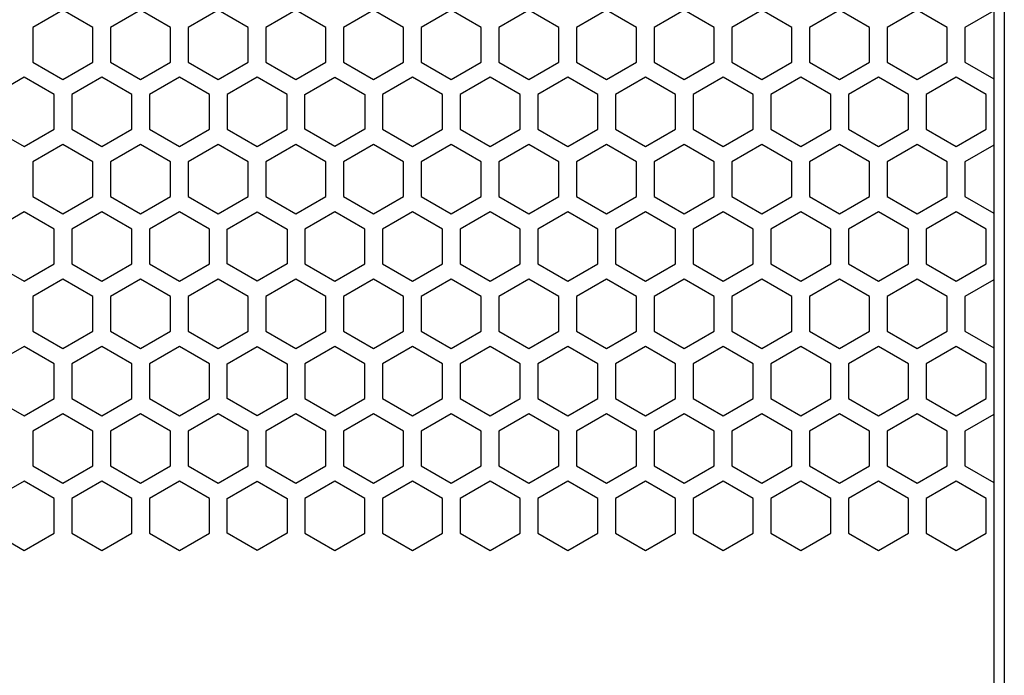
# Model space of a CAD drawing. Extents: x 0 to 2940, y 0 to 2079.
# Drawn here: x 1524 to 1608, y 1083 to 1138 of the extents above; entities that cross this region are included whole.
import ezdxf

# ---------------------------------------------------------------- set-up
doc = ezdxf.new("R2010")
doc.units = 0
doc.layers.get('0').update_dxf_attribs({"linetype": 'CONTINUOUS'})

msp = doc.modelspace()

# ---------------------------------------------------------------- linework, layer by layer
at = {"color": 7}
for p, q in [((1607.763794, 1301.220215), (1607.763794, 805.220215)), ((1606.864014, 1291.220337), (1606.864014, 815.220337))]:
    msp.add_line(p, q, dxfattribs=at)
at = {"color": 7, "ltscale": 0.073605}
for p, q in [((1527.763672, 1139.043213), (1525.213867, 1137.571167)), ((1534.36377, 1139.043213), (1531.813965, 1137.571167)), ((1536.913574, 1137.571167), (1534.36377, 1139.043213)), ((1543.513672, 1137.571167), (1540.963867, 1139.043213)), ((1550.11377, 1137.571167), (1547.563965, 1139.043213)), ((1554.163574, 1139.043213), (1551.61377, 1137.571167)), ((1560.763672, 1139.043213), (1558.213867, 1137.571167)), ((1567.36377, 1139.043213), (1564.813965, 1137.571167)), ((1569.913574, 1137.571167), (1567.36377, 1139.043213)), ((1576.513672, 1137.571167), (1573.963867, 1139.043213)), ((1583.11377, 1137.571167), (1580.563965, 1139.043213)), ((1587.163696, 1139.043213), (1584.613892, 1137.571167)), ((1593.763794, 1139.043213), (1591.213989, 1137.571167)), ((1600.363892, 1139.043213), (1597.814087, 1137.571167)), ((1602.913696, 1137.571167), (1600.363892, 1139.043213)), ((1524.464111, 1127.438599), (1527.013916, 1128.910645)), ((1531.064209, 1127.438599), (1533.614014, 1128.910645)), ((1535.114014, 1128.910645), (1537.663818, 1127.438599)), ((1541.714111, 1128.910645), (1544.263916, 1127.438599)), ((1550.864014, 1127.438599), (1548.314209, 1128.910645)), ((1553.413818, 1128.910645), (1550.864014, 1127.438599)), ((1557.464111, 1127.438599), (1560.013916, 1128.910645)), ((1564.064209, 1127.438599), (1566.614014, 1128.910645)), ((1568.113647, 1128.910645), (1570.663452, 1127.438599)), ((1574.713745, 1128.910645), (1577.26355, 1127.438599)), ((1581.313843, 1128.910645), (1583.863647, 1127.438599)), ((1583.863647, 1127.438599), (1586.413452, 1128.910645)), ((1590.463745, 1127.438599), (1593.01355, 1128.910645)), ((1597.063843, 1127.438599), (1599.613647, 1128.910645)), ((1601.11377, 1128.910645), (1603.663574, 1127.438599)), ((1527.763672, 1116.180176), (1525.213867, 1114.70813)), ((1534.36377, 1116.180176), (1531.813965, 1114.70813)), ((1536.913574, 1114.70813), (1534.36377, 1116.180176)), ((1543.513672, 1114.70813), (1540.963867, 1116.180176)), ((1550.11377, 1114.70813), (1547.563965, 1116.180176)), ((1554.163574, 1116.180176), (1551.61377, 1114.70813)), ((1560.763672, 1116.180176), (1558.213867, 1114.70813)), ((1567.36377, 1116.180176), (1564.813965, 1114.70813)), ((1569.913574, 1114.70813), (1567.36377, 1116.180176)), ((1576.513672, 1114.70813), (1573.963867, 1116.180176)), ((1583.11377, 1114.70813), (1580.563965, 1116.180176)), ((1587.163696, 1116.180176), (1584.613892, 1114.70813)), ((1593.763794, 1116.180176), (1591.213989, 1114.70813)), ((1600.363892, 1116.180176), (1597.814087, 1114.70813)), ((1602.913696, 1114.70813), (1600.363892, 1116.180176)), ((1524.464111, 1104.575562), (1527.013916, 1106.047607)), ((1531.064209, 1104.575562), (1533.614014, 1106.047607)), ((1535.114014, 1106.047607), (1537.663818, 1104.575562)), ((1544.263916, 1104.575562), (1541.714111, 1106.047607)), ((1548.314209, 1106.047607), (1550.864014, 1104.575562)), ((1550.864014, 1104.575562), (1553.413818, 1106.047607)), ((1557.464111, 1104.575562), (1560.013916, 1106.047607)), ((1564.064209, 1104.575562), (1566.614014, 1106.047607)), ((1568.113647, 1106.047607), (1570.663452, 1104.575562)), ((1574.713745, 1106.047607), (1577.26355, 1104.575562)), ((1581.313843, 1106.047607), (1583.863647, 1104.575562)), ((1583.863647, 1104.575562), (1586.413452, 1106.047607)), ((1590.463745, 1104.575562), (1593.01355, 1106.047607)), ((1597.063843, 1104.575562), (1599.613647, 1106.047607)), ((1601.11377, 1106.047607), (1603.663574, 1104.575562)), ((1527.763672, 1104.748535), (1525.213867, 1103.276489)), ((1534.36377, 1104.748535), (1531.813965, 1103.276489)), ((1536.913574, 1103.276489), (1534.36377, 1104.748535)), ((1543.513672, 1103.276489), (1540.963867, 1104.748535)), ((1550.11377, 1103.276489), (1547.563965, 1104.748535)), ((1554.163574, 1104.748535), (1551.61377, 1103.276489)), ((1560.763672, 1104.748535), (1558.213867, 1103.276489)), ((1567.36377, 1104.748535), (1564.813965, 1103.276489)), ((1569.913574, 1103.276489), (1567.36377, 1104.748535)), ((1576.513672, 1103.276489), (1573.963867, 1104.748535)), ((1583.11377, 1103.276489), (1580.563965, 1104.748535)), ((1587.163696, 1104.748535), (1584.613892, 1103.276489)), ((1593.763794, 1104.748535), (1591.213989, 1103.276489)), ((1600.363892, 1104.748535), (1597.814087, 1103.276489)), ((1602.913696, 1103.276489), (1600.363892, 1104.748535))]:
    msp.add_line(p, q, dxfattribs=at)
at = {"color": 7, "ltscale": 0.073616}
for p, q in [((1530.313965, 1137.571167), (1527.763672, 1139.043213)), ((1540.963867, 1139.043213), (1538.413574, 1137.571167)), ((1547.563965, 1139.043213), (1545.013672, 1137.571167)), ((1556.713867, 1137.571167), (1554.163574, 1139.043213)), ((1563.313965, 1137.571167), (1560.763672, 1139.043213)), ((1571.413696, 1134.626587), (1573.963867, 1133.154297)), ((1578.013794, 1134.626587), (1580.563965, 1133.154297)), ((1587.163696, 1133.154297), (1589.713867, 1134.626587)), ((1593.763794, 1133.154297), (1596.313965, 1134.626587)), ((1590.463745, 1133.327515), (1587.913574, 1131.855225)), ((1597.063843, 1133.327515), (1594.513672, 1131.855225)), ((1606.213745, 1131.855225), (1603.663574, 1133.327515)), ((1521.913818, 1128.910645), (1524.464111, 1127.438599)), ((1528.513916, 1128.910645), (1531.064209, 1127.438599)), ((1537.663818, 1127.438599), (1540.214111, 1128.910645)), ((1544.263916, 1127.438599), (1546.814209, 1128.910645)), ((1554.913818, 1128.910645), (1557.464111, 1127.438599)), ((1561.513916, 1128.910645), (1564.064209, 1127.438599)), ((1573.963867, 1127.611816), (1571.413696, 1126.139526)), ((1580.563965, 1127.611816), (1578.013794, 1126.139526)), ((1589.713867, 1126.139526), (1587.163696, 1127.611816)), ((1596.313965, 1126.139526), (1593.763794, 1127.611816)), ((1587.913574, 1117.479248), (1590.463745, 1116.006958)), ((1594.513672, 1117.479248), (1597.063843, 1116.006958)), ((1603.663574, 1116.006958), (1606.213745, 1117.479248)), ((1530.313965, 1114.70813), (1527.763672, 1116.180176)), ((1540.963867, 1116.180176), (1538.413574, 1114.70813)), ((1547.563965, 1116.180176), (1545.013672, 1114.70813)), ((1556.713867, 1114.70813), (1554.163574, 1116.180176)), ((1563.313965, 1114.70813), (1560.763672, 1116.180176)), ((1571.413696, 1111.76355), (1573.963867, 1110.29126)), ((1578.013794, 1111.76355), (1580.563965, 1110.29126)), ((1587.163696, 1110.29126), (1589.713867, 1111.76355)), ((1593.763794, 1110.29126), (1596.313965, 1111.76355)), ((1590.463745, 1110.464478), (1587.913574, 1108.992188)), ((1597.063843, 1110.464478), (1594.513672, 1108.992188)), ((1606.213745, 1108.992188), (1603.663574, 1110.464478)), ((1521.913818, 1106.047607), (1524.464111, 1104.575562)), ((1528.513916, 1106.047607), (1531.064209, 1104.575562)), ((1537.663818, 1104.575562), (1540.214111, 1106.047607)), ((1546.814209, 1106.047607), (1544.263916, 1104.575562)), ((1554.913818, 1106.047607), (1557.464111, 1104.575562)), ((1561.513916, 1106.047607), (1564.064209, 1104.575562)), ((1530.313965, 1103.276489), (1527.763672, 1104.748535)), ((1540.963867, 1104.748535), (1538.413574, 1103.276489)), ((1547.563965, 1104.748535), (1545.013672, 1103.276489)), ((1556.713867, 1103.276489), (1554.163574, 1104.748535)), ((1563.313965, 1103.276489), (1560.763672, 1104.748535)), ((1571.413696, 1100.331909), (1573.963867, 1098.859619)), ((1578.013794, 1100.331909), (1580.563965, 1098.859619)), ((1587.163696, 1098.859619), (1589.713867, 1100.331909)), ((1593.763794, 1098.859619), (1596.313965, 1100.331909)), ((1587.913574, 1094.616211), (1590.463745, 1093.143921)), ((1594.513672, 1094.616211), (1597.063843, 1093.143921)), ((1603.663574, 1093.143921), (1606.213745, 1094.616211))]:
    msp.add_line(p, q, dxfattribs=at)
at = {"color": 7, "ltscale": 0.073613}
for p, q in [((1573.963867, 1139.043213), (1571.413696, 1137.571167)), ((1580.563965, 1139.043213), (1578.013794, 1137.571167)), ((1589.713867, 1137.571167), (1587.163696, 1139.043213)), ((1596.313965, 1137.571167), (1593.763794, 1139.043213)), ((1587.913574, 1128.910645), (1590.463745, 1127.438599)), ((1594.513672, 1128.910645), (1597.063843, 1127.438599)), ((1603.663574, 1127.438599), (1606.213745, 1128.910645)), ((1573.963867, 1116.180176), (1571.413696, 1114.70813)), ((1580.563965, 1116.180176), (1578.013794, 1114.70813)), ((1589.713867, 1114.70813), (1587.163696, 1116.180176)), ((1596.313965, 1114.70813), (1593.763794, 1116.180176)), ((1587.913574, 1106.047607), (1590.463745, 1104.575562)), ((1594.513672, 1106.047607), (1597.063843, 1104.575562)), ((1603.663574, 1104.575562), (1606.213745, 1106.047607)), ((1573.963867, 1104.748535), (1571.413696, 1103.276489)), ((1580.563965, 1104.748535), (1578.013794, 1103.276489)), ((1589.713867, 1103.276489), (1587.163696, 1104.748535)), ((1596.313965, 1103.276489), (1593.763794, 1104.748535))]:
    msp.add_line(p, q, dxfattribs=at)
at = {"color": 7, "ltscale": 0.07073}
msp.add_line((1606.864014, 1138.985718), (1604.413818, 1137.571167), dxfattribs=at)
at = {"color": 7, "ltscale": 0.073615}
for p, q in [((1525.213867, 1137.571167), (1525.213867, 1134.626587)), ((1530.313965, 1134.626587), (1530.313965, 1137.571167)), ((1531.813965, 1137.571167), (1531.813965, 1134.626587)), ((1536.913574, 1134.626587), (1536.913574, 1137.571167)), ((1538.413574, 1137.571167), (1538.413574, 1134.626587)), ((1543.513672, 1134.626587), (1543.513672, 1137.571167)), ((1545.013672, 1137.571167), (1545.013672, 1134.626587)), ((1550.11377, 1134.626587), (1550.11377, 1137.571167)), ((1551.61377, 1137.571167), (1551.61377, 1134.626587)), ((1556.713867, 1134.626587), (1556.713867, 1137.571167)), ((1558.213867, 1137.571167), (1558.213867, 1134.626587)), ((1563.313965, 1134.626587), (1563.313965, 1137.571167)), ((1564.813965, 1137.571167), (1564.813965, 1134.626587)), ((1569.913574, 1134.626587), (1569.913574, 1137.571167)), ((1571.413696, 1137.571167), (1571.413696, 1134.626587)), ((1576.513672, 1134.626587), (1576.513672, 1137.571167)), ((1578.013794, 1137.571167), (1578.013794, 1134.626587)), ((1583.11377, 1134.626587), (1583.11377, 1137.571167)), ((1584.613892, 1137.571167), (1584.613892, 1134.626587)), ((1589.713867, 1134.626587), (1589.713867, 1137.571167)), ((1591.213989, 1137.571167), (1591.213989, 1134.626587)), ((1596.313965, 1134.626587), (1596.313965, 1137.571167)), ((1597.814087, 1137.571167), (1597.814087, 1134.626587)), ((1602.913696, 1134.626587), (1602.913696, 1137.571167)), ((1604.413818, 1137.571167), (1604.413818, 1134.626587)), ((1527.013916, 1128.910645), (1527.013916, 1131.855225)), ((1528.513916, 1131.855225), (1528.513916, 1128.910645)), ((1533.614014, 1128.910645), (1533.614014, 1131.855225)), ((1535.114014, 1131.855225), (1535.114014, 1128.910645)), ((1540.214111, 1128.910645), (1540.214111, 1131.855225)), ((1541.714111, 1131.855225), (1541.714111, 1128.910645)), ((1546.814209, 1128.910645), (1546.814209, 1131.855225)), ((1548.314209, 1128.910645), (1548.314209, 1131.855225)), ((1553.413818, 1131.855225), (1553.413818, 1128.910645)), ((1554.913818, 1131.855225), (1554.913818, 1128.910645)), ((1560.013916, 1128.910645), (1560.013916, 1131.855225)), ((1561.513916, 1131.855225), (1561.513916, 1128.910645)), ((1566.614014, 1128.910645), (1566.614014, 1131.855225)), ((1568.113647, 1131.855225), (1568.113647, 1128.910645)), ((1573.214111, 1128.910645), (1573.214111, 1131.855225)), ((1574.713745, 1131.855225), (1574.713745, 1128.910645)), ((1579.814209, 1128.910645), (1579.814209, 1131.855225)), ((1581.313843, 1131.855225), (1581.313843, 1128.910645)), ((1586.413452, 1128.910645), (1586.413452, 1131.855225)), ((1587.913574, 1131.855225), (1587.913574, 1128.910645)), ((1593.01355, 1128.910645), (1593.01355, 1131.855225)), ((1594.513672, 1131.855225), (1594.513672, 1128.910645)), ((1599.613647, 1128.910645), (1599.613647, 1131.855225)), ((1601.11377, 1131.855225), (1601.11377, 1128.910645)), ((1606.213745, 1128.910645), (1606.213745, 1131.855225)), ((1525.213867, 1114.70813), (1525.213867, 1111.76355)), ((1530.313965, 1111.76355), (1530.313965, 1114.70813)), ((1531.813965, 1114.70813), (1531.813965, 1111.76355)), ((1536.913574, 1111.76355), (1536.913574, 1114.70813)), ((1538.413574, 1114.70813), (1538.413574, 1111.76355)), ((1543.513672, 1111.76355), (1543.513672, 1114.70813)), ((1545.013672, 1114.70813), (1545.013672, 1111.76355)), ((1550.11377, 1111.76355), (1550.11377, 1114.70813)), ((1551.61377, 1114.70813), (1551.61377, 1111.76355)), ((1556.713867, 1111.76355), (1556.713867, 1114.70813)), ((1558.213867, 1114.70813), (1558.213867, 1111.76355)), ((1563.313965, 1111.76355), (1563.313965, 1114.70813)), ((1564.813965, 1114.70813), (1564.813965, 1111.76355)), ((1569.913574, 1111.76355), (1569.913574, 1114.70813)), ((1571.413696, 1114.70813), (1571.413696, 1111.76355)), ((1576.513672, 1111.76355), (1576.513672, 1114.70813)), ((1578.013794, 1114.70813), (1578.013794, 1111.76355)), ((1583.11377, 1111.76355), (1583.11377, 1114.70813)), ((1584.613892, 1114.70813), (1584.613892, 1111.76355)), ((1589.713867, 1111.76355), (1589.713867, 1114.70813)), ((1591.213989, 1114.70813), (1591.213989, 1111.76355)), ((1596.313965, 1111.76355), (1596.313965, 1114.70813)), ((1597.814087, 1114.70813), (1597.814087, 1111.76355)), ((1602.913696, 1111.76355), (1602.913696, 1114.70813)), ((1604.413818, 1114.70813), (1604.413818, 1111.76355)), ((1527.013916, 1106.047607), (1527.013916, 1108.992188)), ((1528.513916, 1108.992188), (1528.513916, 1106.047607)), ((1533.614014, 1106.047607), (1533.614014, 1108.992188)), ((1535.114014, 1108.992188), (1535.114014, 1106.047607)), ((1540.214111, 1106.047607), (1540.214111, 1108.992188)), ((1541.714111, 1106.047607), (1541.714111, 1108.992188)), ((1546.814209, 1108.992188), (1546.814209, 1106.047607)), ((1548.314209, 1108.992188), (1548.314209, 1106.047607)), ((1553.413818, 1106.047607), (1553.413818, 1108.992188)), ((1554.913818, 1108.992188), (1554.913818, 1106.047607)), ((1560.013916, 1106.047607), (1560.013916, 1108.992188)), ((1561.513916, 1108.992188), (1561.513916, 1106.047607)), ((1566.614014, 1106.047607), (1566.614014, 1108.992188)), ((1568.113647, 1108.992188), (1568.113647, 1106.047607)), ((1573.214111, 1106.047607), (1573.214111, 1108.992188)), ((1574.713745, 1108.992188), (1574.713745, 1106.047607)), ((1579.814209, 1106.047607), (1579.814209, 1108.992188)), ((1581.313843, 1108.992188), (1581.313843, 1106.047607)), ((1586.413452, 1106.047607), (1586.413452, 1108.992188)), ((1587.913574, 1108.992188), (1587.913574, 1106.047607)), ((1593.01355, 1106.047607), (1593.01355, 1108.992188)), ((1594.513672, 1108.992188), (1594.513672, 1106.047607)), ((1599.613647, 1106.047607), (1599.613647, 1108.992188)), ((1601.11377, 1108.992188), (1601.11377, 1106.047607)), ((1606.213745, 1106.047607), (1606.213745, 1108.992188)), ((1525.213867, 1103.276489), (1525.213867, 1100.331909)), ((1530.313965, 1100.331909), (1530.313965, 1103.276489)), ((1531.813965, 1103.276489), (1531.813965, 1100.331909)), ((1536.913574, 1100.331909), (1536.913574, 1103.276489)), ((1538.413574, 1103.276489), (1538.413574, 1100.331909)), ((1543.513672, 1100.331909), (1543.513672, 1103.276489)), ((1545.013672, 1103.276489), (1545.013672, 1100.331909)), ((1550.11377, 1100.331909), (1550.11377, 1103.276489)), ((1551.61377, 1103.276489), (1551.61377, 1100.331909)), ((1556.713867, 1100.331909), (1556.713867, 1103.276489)), ((1558.213867, 1103.276489), (1558.213867, 1100.331909)), ((1563.313965, 1100.331909), (1563.313965, 1103.276489)), ((1564.813965, 1103.276489), (1564.813965, 1100.331909)), ((1569.913574, 1100.331909), (1569.913574, 1103.276489)), ((1571.413696, 1103.276489), (1571.413696, 1100.331909)), ((1576.513672, 1100.331909), (1576.513672, 1103.276489)), ((1578.013794, 1103.276489), (1578.013794, 1100.331909)), ((1583.11377, 1100.331909), (1583.11377, 1103.276489)), ((1584.613892, 1103.276489), (1584.613892, 1100.331909)), ((1589.713867, 1100.331909), (1589.713867, 1103.276489)), ((1591.213989, 1103.276489), (1591.213989, 1100.331909)), ((1596.313965, 1100.331909), (1596.313965, 1103.276489)), ((1597.814087, 1103.276489), (1597.814087, 1100.331909)), ((1602.913696, 1100.331909), (1602.913696, 1103.276489)), ((1604.413818, 1103.276489), (1604.413818, 1100.331909))]:
    msp.add_line(p, q, dxfattribs=at)
at = {"color": 7, "ltscale": 0.073609}
for p, q in [((1525.213867, 1134.626587), (1527.763672, 1133.154297)), ((1531.813965, 1134.626587), (1534.36377, 1133.154297)), ((1534.36377, 1133.154297), (1536.913574, 1134.626587)), ((1540.963867, 1133.154297), (1543.513672, 1134.626587)), ((1547.563965, 1133.154297), (1550.11377, 1134.626587)), ((1551.61377, 1134.626587), (1554.163574, 1133.154297)), ((1558.213867, 1134.626587), (1560.763672, 1133.154297)), ((1564.813965, 1134.626587), (1567.36377, 1133.154297)), ((1567.36377, 1133.154297), (1569.913574, 1134.626587)), ((1573.963867, 1133.154297), (1576.513672, 1134.626587)), ((1580.563965, 1133.154297), (1583.11377, 1134.626587)), ((1584.613892, 1134.626587), (1587.163696, 1133.154297)), ((1591.213989, 1134.626587), (1593.763794, 1133.154297)), ((1597.814087, 1134.626587), (1600.363892, 1133.154297)), ((1600.363892, 1133.154297), (1602.913696, 1134.626587)), ((1527.013916, 1131.855225), (1524.464111, 1133.327515)), ((1533.614014, 1131.855225), (1531.064209, 1133.327515)), ((1537.663818, 1133.327515), (1535.114014, 1131.855225)), ((1544.263916, 1133.327515), (1541.714111, 1131.855225)), ((1548.314209, 1131.855225), (1550.864014, 1133.327515)), ((1550.864014, 1133.327515), (1553.413818, 1131.855225)), ((1560.013916, 1131.855225), (1557.464111, 1133.327515)), ((1566.614014, 1131.855225), (1564.064209, 1133.327515)), ((1570.663452, 1133.327515), (1568.113647, 1131.855225)), ((1577.26355, 1133.327515), (1574.713745, 1131.855225)), ((1583.863647, 1133.327515), (1581.313843, 1131.855225)), ((1586.413452, 1131.855225), (1583.863647, 1133.327515)), ((1593.01355, 1131.855225), (1590.463745, 1133.327515)), ((1599.613647, 1131.855225), (1597.063843, 1133.327515)), ((1603.663574, 1133.327515), (1601.11377, 1131.855225)), ((1527.763672, 1127.611816), (1525.213867, 1126.139526)), ((1534.36377, 1127.611816), (1531.813965, 1126.139526)), ((1536.913574, 1126.139526), (1534.36377, 1127.611816)), ((1543.513672, 1126.139526), (1540.963867, 1127.611816)), ((1550.11377, 1126.139526), (1547.563965, 1127.611816)), ((1554.163574, 1127.611816), (1551.61377, 1126.139526)), ((1560.763672, 1127.611816), (1558.213867, 1126.139526)), ((1567.36377, 1127.611816), (1564.813965, 1126.139526)), ((1569.913574, 1126.139526), (1567.36377, 1127.611816)), ((1576.513672, 1126.139526), (1573.963867, 1127.611816)), ((1583.11377, 1126.139526), (1580.563965, 1127.611816)), ((1587.163696, 1127.611816), (1584.613892, 1126.139526)), ((1593.763794, 1127.611816), (1591.213989, 1126.139526)), ((1600.363892, 1127.611816), (1597.814087, 1126.139526)), ((1602.913696, 1126.139526), (1600.363892, 1127.611816)), ((1524.464111, 1116.006958), (1527.013916, 1117.479248)), ((1531.064209, 1116.006958), (1533.614014, 1117.479248)), ((1535.114014, 1117.479248), (1537.663818, 1116.006958)), ((1544.263916, 1116.006958), (1541.714111, 1117.479248)), ((1548.314209, 1117.479248), (1550.864014, 1116.006958)), ((1550.864014, 1116.006958), (1553.413818, 1117.479248)), ((1557.464111, 1116.006958), (1560.013916, 1117.479248)), ((1564.064209, 1116.006958), (1566.614014, 1117.479248)), ((1568.113647, 1117.479248), (1570.663452, 1116.006958)), ((1574.713745, 1117.479248), (1577.26355, 1116.006958)), ((1581.313843, 1117.479248), (1583.863647, 1116.006958)), ((1583.863647, 1116.006958), (1586.413452, 1117.479248)), ((1590.463745, 1116.006958), (1593.01355, 1117.479248)), ((1597.063843, 1116.006958), (1599.613647, 1117.479248)), ((1601.11377, 1117.479248), (1603.663574, 1116.006958)), ((1525.213867, 1111.76355), (1527.763672, 1110.29126)), ((1531.813965, 1111.76355), (1534.36377, 1110.29126)), ((1534.36377, 1110.29126), (1536.913574, 1111.76355)), ((1540.963867, 1110.29126), (1543.513672, 1111.76355)), ((1547.563965, 1110.29126), (1550.11377, 1111.76355)), ((1551.61377, 1111.76355), (1554.163574, 1110.29126)), ((1558.213867, 1111.76355), (1560.763672, 1110.29126)), ((1564.813965, 1111.76355), (1567.36377, 1110.29126)), ((1567.36377, 1110.29126), (1569.913574, 1111.76355)), ((1573.963867, 1110.29126), (1576.513672, 1111.76355)), ((1580.563965, 1110.29126), (1583.11377, 1111.76355)), ((1584.613892, 1111.76355), (1587.163696, 1110.29126)), ((1591.213989, 1111.76355), (1593.763794, 1110.29126)), ((1597.814087, 1111.76355), (1600.363892, 1110.29126)), ((1600.363892, 1110.29126), (1602.913696, 1111.76355)), ((1527.013916, 1108.992188), (1524.464111, 1110.464478)), ((1533.614014, 1108.992188), (1531.064209, 1110.464478)), ((1537.663818, 1110.464478), (1535.114014, 1108.992188)), ((1541.714111, 1108.992188), (1544.263916, 1110.464478)), ((1550.864014, 1110.464478), (1548.314209, 1108.992188)), ((1553.413818, 1108.992188), (1550.864014, 1110.464478)), ((1560.013916, 1108.992188), (1557.464111, 1110.464478)), ((1566.614014, 1108.992188), (1564.064209, 1110.464478)), ((1570.663452, 1110.464478), (1568.113647, 1108.992188)), ((1577.26355, 1110.464478), (1574.713745, 1108.992188)), ((1583.863647, 1110.464478), (1581.313843, 1108.992188)), ((1586.413452, 1108.992188), (1583.863647, 1110.464478)), ((1593.01355, 1108.992188), (1590.463745, 1110.464478)), ((1599.613647, 1108.992188), (1597.063843, 1110.464478)), ((1603.663574, 1110.464478), (1601.11377, 1108.992188)), ((1525.213867, 1100.331909), (1527.763672, 1098.859619)), ((1531.813965, 1100.331909), (1534.36377, 1098.859619)), ((1534.36377, 1098.859619), (1536.913574, 1100.331909)), ((1540.963867, 1098.859619), (1543.513672, 1100.331909)), ((1547.563965, 1098.859619), (1550.11377, 1100.331909)), ((1551.61377, 1100.331909), (1554.163574, 1098.859619)), ((1558.213867, 1100.331909), (1560.763672, 1098.859619)), ((1564.813965, 1100.331909), (1567.36377, 1098.859619)), ((1567.36377, 1098.859619), (1569.913574, 1100.331909)), ((1573.963867, 1098.859619), (1576.513672, 1100.331909)), ((1580.563965, 1098.859619), (1583.11377, 1100.331909)), ((1584.613892, 1100.331909), (1587.163696, 1098.859619)), ((1591.213989, 1100.331909), (1593.763794, 1098.859619)), ((1597.814087, 1100.331909), (1600.363892, 1098.859619)), ((1600.363892, 1098.859619), (1602.913696, 1100.331909)), ((1524.464111, 1093.143921), (1527.013916, 1094.616211)), ((1531.064209, 1093.143921), (1533.614014, 1094.616211)), ((1535.114014, 1094.616211), (1537.663818, 1093.143921)), ((1544.263916, 1093.143921), (1541.714111, 1094.616211)), ((1548.314209, 1094.616211), (1550.864014, 1093.143921)), ((1550.864014, 1093.143921), (1553.413818, 1094.616211)), ((1557.464111, 1093.143921), (1560.013916, 1094.616211)), ((1564.064209, 1093.143921), (1566.614014, 1094.616211)), ((1568.113647, 1094.616211), (1570.663452, 1093.143921)), ((1574.713745, 1094.616211), (1577.26355, 1093.143921)), ((1581.313843, 1094.616211), (1583.863647, 1093.143921)), ((1583.863647, 1093.143921), (1586.413452, 1094.616211)), ((1590.463745, 1093.143921), (1593.01355, 1094.616211)), ((1597.063843, 1093.143921), (1599.613647, 1094.616211)), ((1601.11377, 1094.616211), (1603.663574, 1093.143921))]:
    msp.add_line(p, q, dxfattribs=at)
at = {"color": 7, "ltscale": 0.073619}
for p, q in [((1527.763672, 1133.154297), (1530.313965, 1134.626587)), ((1538.413574, 1134.626587), (1540.963867, 1133.154297)), ((1545.013672, 1134.626587), (1547.563965, 1133.154297)), ((1554.163574, 1133.154297), (1556.713867, 1134.626587)), ((1560.763672, 1133.154297), (1563.313965, 1134.626587)), ((1524.464111, 1133.327515), (1521.913818, 1131.855225)), ((1531.064209, 1133.327515), (1528.513916, 1131.855225)), ((1540.214111, 1131.855225), (1537.663818, 1133.327515)), ((1546.814209, 1131.855225), (1544.263916, 1133.327515)), ((1557.464111, 1133.327515), (1554.913818, 1131.855225)), ((1564.064209, 1133.327515), (1561.513916, 1131.855225)), ((1530.313965, 1126.139526), (1527.763672, 1127.611816)), ((1540.963867, 1127.611816), (1538.413574, 1126.139526)), ((1547.563965, 1127.611816), (1545.013672, 1126.139526)), ((1556.713867, 1126.139526), (1554.163574, 1127.611816)), ((1563.313965, 1126.139526), (1560.763672, 1127.611816)), ((1571.413696, 1123.19519), (1573.963867, 1121.722656)), ((1578.013794, 1123.19519), (1580.563965, 1121.722656)), ((1587.163696, 1121.722656), (1589.713867, 1123.19519)), ((1593.763794, 1121.722656), (1596.313965, 1123.19519)), ((1590.463745, 1121.896118), (1587.913574, 1120.423584)), ((1597.063843, 1121.896118), (1594.513672, 1120.423584)), ((1606.213745, 1120.423584), (1603.663574, 1121.896118)), ((1521.913818, 1117.479248), (1524.464111, 1116.006958)), ((1528.513916, 1117.479248), (1531.064209, 1116.006958)), ((1537.663818, 1116.006958), (1540.214111, 1117.479248)), ((1546.814209, 1117.479248), (1544.263916, 1116.006958)), ((1554.913818, 1117.479248), (1557.464111, 1116.006958)), ((1561.513916, 1117.479248), (1564.064209, 1116.006958)), ((1527.763672, 1110.29126), (1530.313965, 1111.76355)), ((1538.413574, 1111.76355), (1540.963867, 1110.29126)), ((1545.013672, 1111.76355), (1547.563965, 1110.29126)), ((1554.163574, 1110.29126), (1556.713867, 1111.76355)), ((1560.763672, 1110.29126), (1563.313965, 1111.76355)), ((1524.464111, 1110.464478), (1521.913818, 1108.992188)), ((1531.064209, 1110.464478), (1528.513916, 1108.992188)), ((1540.214111, 1108.992188), (1537.663818, 1110.464478)), ((1544.263916, 1110.464478), (1546.814209, 1108.992188)), ((1557.464111, 1110.464478), (1554.913818, 1108.992188)), ((1564.064209, 1110.464478), (1561.513916, 1108.992188)), ((1527.763672, 1098.859619), (1530.313965, 1100.331909)), ((1538.413574, 1100.331909), (1540.963867, 1098.859619)), ((1545.013672, 1100.331909), (1547.563965, 1098.859619)), ((1554.163574, 1098.859619), (1556.713867, 1100.331909)), ((1560.763672, 1098.859619), (1563.313965, 1100.331909)), ((1590.463745, 1099.033081), (1587.913574, 1097.560547)), ((1597.063843, 1099.033081), (1594.513672, 1097.560547)), ((1606.213745, 1097.560547), (1603.663574, 1099.033081)), ((1521.913818, 1094.616211), (1524.464111, 1093.143921)), ((1528.513916, 1094.616211), (1531.064209, 1093.143921)), ((1537.663818, 1093.143921), (1540.214111, 1094.616211)), ((1546.814209, 1094.616211), (1544.263916, 1093.143921)), ((1554.913818, 1094.616211), (1557.464111, 1093.143921)), ((1561.513916, 1094.616211), (1564.064209, 1093.143921))]:
    msp.add_line(p, q, dxfattribs=at)
at = {"color": 7, "ltscale": 0.070732}
for p, q in [((1604.413818, 1134.626587), (1606.864014, 1133.211914)), ((1604.413818, 1123.19519), (1606.864014, 1121.780518)), ((1604.413818, 1111.76355), (1606.864014, 1110.348877))]:
    msp.add_line(p, q, dxfattribs=at)
at = {"color": 7, "ltscale": 0.073627}
for p, q in [((1573.214111, 1131.855225), (1570.663452, 1133.327515)), ((1579.814209, 1131.855225), (1577.26355, 1133.327515)), ((1570.663452, 1116.006958), (1573.214111, 1117.479248)), ((1577.26355, 1116.006958), (1579.814209, 1117.479248)), ((1573.214111, 1108.992188), (1570.663452, 1110.464478)), ((1579.814209, 1108.992188), (1577.26355, 1110.464478)), ((1570.663452, 1093.143921), (1573.214111, 1094.616211)), ((1577.26355, 1093.143921), (1579.814209, 1094.616211))]:
    msp.add_line(p, q, dxfattribs=at)
at = {"color": 7, "ltscale": 0.073624}
for p, q in [((1570.663452, 1127.438599), (1573.214111, 1128.910645)), ((1577.26355, 1127.438599), (1579.814209, 1128.910645)), ((1570.663452, 1104.575562), (1573.214111, 1106.047607)), ((1577.26355, 1104.575562), (1579.814209, 1106.047607))]:
    msp.add_line(p, q, dxfattribs=at)
at = {"color": 7, "ltscale": 0.070729}
for p, q in [((1606.864014, 1127.553955), (1604.413818, 1126.139526)), ((1606.864014, 1104.690918), (1604.413818, 1103.276489)), ((1604.413818, 1100.331909), (1606.864014, 1098.91748))]:
    msp.add_line(p, q, dxfattribs=at)
at = {"color": 7, "ltscale": 0.073608}
for p, q in [((1525.213867, 1126.139526), (1525.213867, 1123.19519)), ((1530.313965, 1123.19519), (1530.313965, 1126.139526)), ((1531.813965, 1126.139526), (1531.813965, 1123.19519)), ((1536.913574, 1123.19519), (1536.913574, 1126.139526)), ((1538.413574, 1126.139526), (1538.413574, 1123.19519)), ((1543.513672, 1123.19519), (1543.513672, 1126.139526)), ((1545.013672, 1126.139526), (1545.013672, 1123.19519)), ((1550.11377, 1123.19519), (1550.11377, 1126.139526)), ((1551.61377, 1126.139526), (1551.61377, 1123.19519)), ((1556.713867, 1123.19519), (1556.713867, 1126.139526)), ((1558.213867, 1126.139526), (1558.213867, 1123.19519)), ((1563.313965, 1123.19519), (1563.313965, 1126.139526)), ((1564.813965, 1126.139526), (1564.813965, 1123.19519)), ((1569.913574, 1123.19519), (1569.913574, 1126.139526)), ((1571.413696, 1126.139526), (1571.413696, 1123.19519)), ((1576.513672, 1123.19519), (1576.513672, 1126.139526)), ((1578.013794, 1126.139526), (1578.013794, 1123.19519)), ((1583.11377, 1123.19519), (1583.11377, 1126.139526)), ((1584.613892, 1126.139526), (1584.613892, 1123.19519)), ((1589.713867, 1123.19519), (1589.713867, 1126.139526)), ((1591.213989, 1126.139526), (1591.213989, 1123.19519)), ((1596.313965, 1123.19519), (1596.313965, 1126.139526)), ((1597.814087, 1126.139526), (1597.814087, 1123.19519)), ((1602.913696, 1123.19519), (1602.913696, 1126.139526)), ((1604.413818, 1126.139526), (1604.413818, 1123.19519)), ((1527.013916, 1117.479248), (1527.013916, 1120.423584)), ((1528.513916, 1120.423584), (1528.513916, 1117.479248)), ((1533.614014, 1117.479248), (1533.614014, 1120.423584)), ((1535.114014, 1120.423584), (1535.114014, 1117.479248)), ((1540.214111, 1117.479248), (1540.214111, 1120.423584)), ((1541.714111, 1117.479248), (1541.714111, 1120.423584)), ((1546.814209, 1120.423584), (1546.814209, 1117.479248)), ((1548.314209, 1120.423584), (1548.314209, 1117.479248)), ((1553.413818, 1117.479248), (1553.413818, 1120.423584)), ((1554.913818, 1120.423584), (1554.913818, 1117.479248)), ((1560.013916, 1117.479248), (1560.013916, 1120.423584)), ((1561.513916, 1120.423584), (1561.513916, 1117.479248)), ((1566.614014, 1117.479248), (1566.614014, 1120.423584)), ((1568.113647, 1120.423584), (1568.113647, 1117.479248)), ((1573.214111, 1117.479248), (1573.214111, 1120.423584)), ((1574.713745, 1120.423584), (1574.713745, 1117.479248)), ((1579.814209, 1117.479248), (1579.814209, 1120.423584)), ((1581.313843, 1120.423584), (1581.313843, 1117.479248)), ((1586.413452, 1117.479248), (1586.413452, 1120.423584)), ((1587.913574, 1120.423584), (1587.913574, 1117.479248)), ((1593.01355, 1117.479248), (1593.01355, 1120.423584)), ((1594.513672, 1120.423584), (1594.513672, 1117.479248)), ((1599.613647, 1117.479248), (1599.613647, 1120.423584)), ((1601.11377, 1120.423584), (1601.11377, 1117.479248)), ((1606.213745, 1117.479248), (1606.213745, 1120.423584)), ((1527.013916, 1094.616211), (1527.013916, 1097.560547)), ((1528.513916, 1097.560547), (1528.513916, 1094.616211)), ((1533.614014, 1094.616211), (1533.614014, 1097.560547)), ((1535.114014, 1097.560547), (1535.114014, 1094.616211)), ((1540.214111, 1094.616211), (1540.214111, 1097.560547)), ((1541.714111, 1094.616211), (1541.714111, 1097.560547)), ((1546.814209, 1097.560547), (1546.814209, 1094.616211)), ((1548.314209, 1097.560547), (1548.314209, 1094.616211)), ((1553.413818, 1094.616211), (1553.413818, 1097.560547)), ((1554.913818, 1097.560547), (1554.913818, 1094.616211)), ((1560.013916, 1094.616211), (1560.013916, 1097.560547)), ((1561.513916, 1097.560547), (1561.513916, 1094.616211)), ((1566.614014, 1094.616211), (1566.614014, 1097.560547)), ((1568.113647, 1097.560547), (1568.113647, 1094.616211)), ((1573.214111, 1094.616211), (1573.214111, 1097.560547)), ((1574.713745, 1097.560547), (1574.713745, 1094.616211)), ((1579.814209, 1094.616211), (1579.814209, 1097.560547)), ((1581.313843, 1097.560547), (1581.313843, 1094.616211)), ((1586.413452, 1094.616211), (1586.413452, 1097.560547)), ((1587.913574, 1097.560547), (1587.913574, 1094.616211)), ((1593.01355, 1094.616211), (1593.01355, 1097.560547)), ((1594.513672, 1097.560547), (1594.513672, 1094.616211)), ((1599.613647, 1094.616211), (1599.613647, 1097.560547)), ((1601.11377, 1097.560547), (1601.11377, 1094.616211)), ((1606.213745, 1094.616211), (1606.213745, 1097.560547))]:
    msp.add_line(p, q, dxfattribs=at)
at = {"color": 7, "ltscale": 0.073612}
for p, q in [((1525.213867, 1123.19519), (1527.763672, 1121.722656)), ((1531.813965, 1123.19519), (1534.36377, 1121.722656)), ((1534.36377, 1121.722656), (1536.913574, 1123.19519)), ((1540.963867, 1121.722656), (1543.513672, 1123.19519)), ((1547.563965, 1121.722656), (1550.11377, 1123.19519)), ((1551.61377, 1123.19519), (1554.163574, 1121.722656)), ((1558.213867, 1123.19519), (1560.763672, 1121.722656)), ((1564.813965, 1123.19519), (1567.36377, 1121.722656)), ((1567.36377, 1121.722656), (1569.913574, 1123.19519)), ((1573.963867, 1121.722656), (1576.513672, 1123.19519)), ((1580.563965, 1121.722656), (1583.11377, 1123.19519)), ((1584.613892, 1123.19519), (1587.163696, 1121.722656)), ((1591.213989, 1123.19519), (1593.763794, 1121.722656)), ((1597.814087, 1123.19519), (1600.363892, 1121.722656)), ((1600.363892, 1121.722656), (1602.913696, 1123.19519)), ((1527.013916, 1120.423584), (1524.464111, 1121.896118)), ((1533.614014, 1120.423584), (1531.064209, 1121.896118)), ((1537.663818, 1121.896118), (1535.114014, 1120.423584)), ((1541.714111, 1120.423584), (1544.263916, 1121.896118)), ((1550.864014, 1121.896118), (1548.314209, 1120.423584)), ((1553.413818, 1120.423584), (1550.864014, 1121.896118)), ((1560.013916, 1120.423584), (1557.464111, 1121.896118)), ((1566.614014, 1120.423584), (1564.064209, 1121.896118)), ((1570.663452, 1121.896118), (1568.113647, 1120.423584)), ((1577.26355, 1121.896118), (1574.713745, 1120.423584)), ((1583.863647, 1121.896118), (1581.313843, 1120.423584)), ((1586.413452, 1120.423584), (1583.863647, 1121.896118)), ((1593.01355, 1120.423584), (1590.463745, 1121.896118)), ((1599.613647, 1120.423584), (1597.063843, 1121.896118)), ((1603.663574, 1121.896118), (1601.11377, 1120.423584)), ((1527.013916, 1097.560547), (1524.464111, 1099.033081)), ((1533.614014, 1097.560547), (1531.064209, 1099.033081)), ((1537.663818, 1099.033081), (1535.114014, 1097.560547)), ((1541.714111, 1097.560547), (1544.263916, 1099.033081)), ((1550.864014, 1099.033081), (1548.314209, 1097.560547)), ((1553.413818, 1097.560547), (1550.864014, 1099.033081)), ((1560.013916, 1097.560547), (1557.464111, 1099.033081)), ((1566.614014, 1097.560547), (1564.064209, 1099.033081)), ((1570.663452, 1099.033081), (1568.113647, 1097.560547)), ((1577.26355, 1099.033081), (1574.713745, 1097.560547)), ((1583.863647, 1099.033081), (1581.313843, 1097.560547)), ((1586.413452, 1097.560547), (1583.863647, 1099.033081)), ((1593.01355, 1097.560547), (1590.463745, 1099.033081)), ((1599.613647, 1097.560547), (1597.063843, 1099.033081)), ((1603.663574, 1099.033081), (1601.11377, 1097.560547))]:
    msp.add_line(p, q, dxfattribs=at)
at = {"color": 7, "ltscale": 0.073622}
for p, q in [((1527.763672, 1121.722656), (1530.313965, 1123.19519)), ((1538.413574, 1123.19519), (1540.963867, 1121.722656)), ((1545.013672, 1123.19519), (1547.563965, 1121.722656)), ((1554.163574, 1121.722656), (1556.713867, 1123.19519)), ((1560.763672, 1121.722656), (1563.313965, 1123.19519)), ((1524.464111, 1121.896118), (1521.913818, 1120.423584)), ((1531.064209, 1121.896118), (1528.513916, 1120.423584)), ((1540.214111, 1120.423584), (1537.663818, 1121.896118)), ((1544.263916, 1121.896118), (1546.814209, 1120.423584)), ((1557.464111, 1121.896118), (1554.913818, 1120.423584)), ((1564.064209, 1121.896118), (1561.513916, 1120.423584)), ((1524.464111, 1099.033081), (1521.913818, 1097.560547)), ((1531.064209, 1099.033081), (1528.513916, 1097.560547)), ((1540.214111, 1097.560547), (1537.663818, 1099.033081)), ((1544.263916, 1099.033081), (1546.814209, 1097.560547)), ((1557.464111, 1099.033081), (1554.913818, 1097.560547)), ((1564.064209, 1099.033081), (1561.513916, 1097.560547))]:
    msp.add_line(p, q, dxfattribs=at)
at = {"color": 7, "ltscale": 0.07363}
for p, q in [((1573.214111, 1120.423584), (1570.663452, 1121.896118)), ((1579.814209, 1120.423584), (1577.26355, 1121.896118)), ((1573.214111, 1097.560547), (1570.663452, 1099.033081)), ((1579.814209, 1097.560547), (1577.26355, 1099.033081))]:
    msp.add_line(p, q, dxfattribs=at)
at = {"color": 7, "ltscale": 0.070726}
msp.add_line((1606.864014, 1116.122314), (1604.413818, 1114.70813), dxfattribs=at)

doc.saveas('drawing.dxf')
